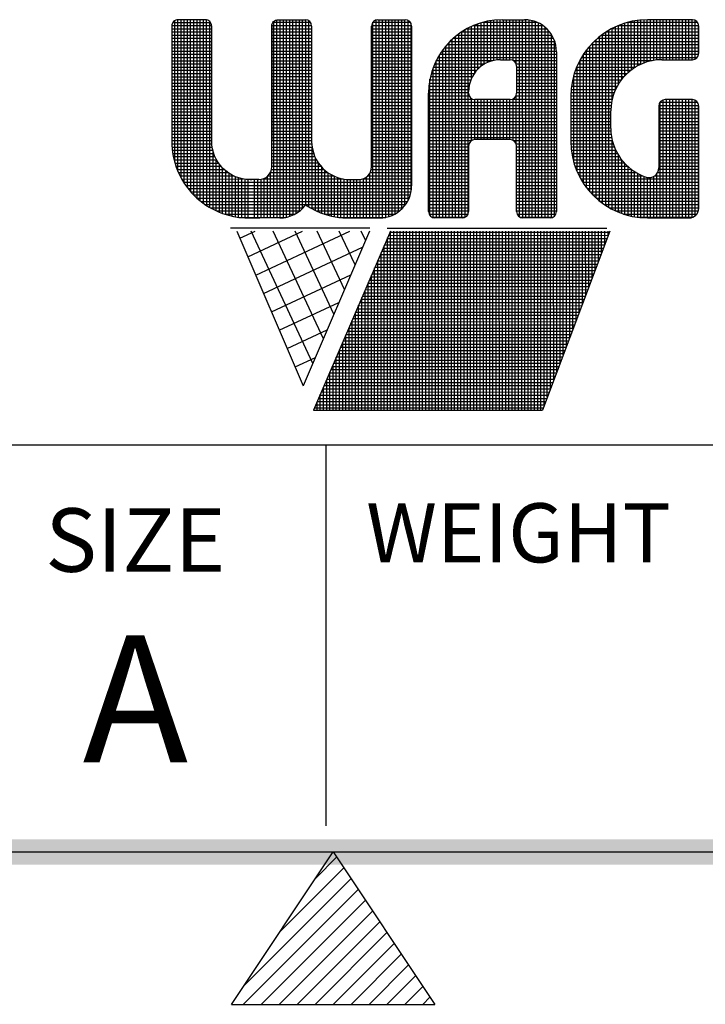
# Model space of a CAD drawing. Units: inches. Extents: x -1 to 11.3, y -0.3 to 15.6.
# Drawn here: x 4.7 to 5.6, y -0.3 to 1.1 of the extents above; entities that cross this region are included whole.
import ezdxf
from ezdxf.enums import TextEntityAlignment as Align

# ---------------------------------------------------------------- set-up
doc = ezdxf.new("R2010")
doc.units = ezdxf.units.IN
doc.header["$MEASUREMENT"] = 0
doc.layers.get('0').update_dxf_attribs({"linetype": 'CONTINUOUS'})
doc.styles.add('BAVWM0$0$STANDARD', font='txt')

# ---------------------------------------------------------------- blocks, each defined once
blk = doc.blocks.new('*X16')
at = {"color": 0}
for p, q in [((3.7478, 5.4715), (3.7956, 5.4938)), ((3.7724, 5.414), (3.9434, 5.4938)), ((3.9756, 5.08), (3.7826, 5.4938)), ((3.797, 5.3566), (4.0913, 5.4938)), ((4.0086, 5.1571), (3.8516, 5.4938)), ((4.0416, 5.2341), (3.9205, 5.4938)), ((4.0747, 5.3112), (3.9895, 5.4938)), ((4.1077, 5.3882), (4.0585, 5.4938)), ((4.1407, 5.4653), (4.1274, 5.4938)), ((3.8216, 5.2991), (4.1314, 5.4435)), ((3.8463, 5.2416), (4.0944, 5.3573)), ((3.8709, 5.1841), (4.0575, 5.2711)), ((3.8955, 5.1267), (4.0206, 5.185)), ((3.9202, 5.0692), (3.9836, 5.0988)), ((3.9448, 5.0117), (3.9467, 5.0126))]:
    blk.add_line(p, q, dxfattribs=at)
blk = doc.blocks.new('*X19')
at = {"color": 0}
for p, q in [((3.5399, 6.1306), (3.6647, 6.1306)), ((3.5436, 6.1406), (3.6609, 6.1406)), ((3.549, 5.7029), (3.5489, 6.1456)), ((3.559, 5.6747), (3.5589, 6.1488)), ((3.569, 5.654), (3.5689, 6.1488)), ((3.579, 5.6373), (3.5789, 6.1488)), ((3.589, 5.6232), (3.5889, 6.1488)), ((3.599, 5.6109), (3.5989, 6.1488)), ((3.609, 5.6001), (3.6089, 6.1488)), ((3.619, 5.5906), (3.6189, 6.1488)), ((3.629, 5.5821), (3.6289, 6.1488)), ((3.639, 5.5744), (3.6389, 6.1488)), ((3.649, 5.5675), (3.6489, 6.1484)), ((3.659, 5.5614), (3.6589, 6.1429)), ((3.8524, 6.1307), (3.9772, 6.1307)), ((3.8562, 6.1407), (3.9734, 6.1407)), ((3.859, 5.5288), (3.8589, 6.1437)), ((3.869, 5.5288), (3.8689, 6.1485)), ((3.879, 5.5288), (3.8789, 6.1488)), ((3.889, 5.5295), (3.8889, 6.1488)), ((3.899, 5.5312), (3.8989, 6.1488)), ((3.909, 5.534), (3.9089, 6.1488)), ((3.919, 5.5379), (3.9189, 6.1488)), ((3.929, 5.5432), (3.9289, 6.1488)), ((3.939, 5.5501), (3.9389, 6.1488)), ((3.949, 5.5591), (3.9489, 6.1488)), ((3.959, 5.5692), (3.9589, 6.1487)), ((3.969, 5.5629), (3.9689, 6.1451)), ((4.1649, 6.1307), (4.2897, 6.1307)), ((4.1687, 6.1407), (4.2858, 6.1407)), ((4.169, 5.5288), (4.1689, 6.141)), ((4.179, 5.5288), (4.1789, 6.1479)), ((4.189, 5.5288), (4.1889, 6.1488)), ((4.199, 5.5292), (4.1989, 6.1488)), ((4.209, 5.5307), (4.2089, 6.1488)), ((4.219, 5.5332), (4.2189, 6.1488)), ((4.229, 5.5368), (4.2289, 6.1488)), ((4.239, 5.5418), (4.2389, 6.1488)), ((4.249, 5.5482), (4.2489, 6.1488)), ((4.259, 5.5567), (4.2589, 6.1488)), ((4.269, 5.5678), (4.2689, 6.1488)), ((4.279, 5.5837), (4.2789, 6.1466)), ((4.289, 5.6165), (4.2889, 6.1346)), ((3.5398, 6.1206), (3.6648, 6.1206)), ((3.5398, 6.1106), (3.6648, 6.1106)), ((3.5398, 6.1006), (3.6648, 6.1006)), ((3.8523, 6.1207), (3.9773, 6.1207)), ((3.8523, 6.1107), (3.9773, 6.1107)), ((3.8523, 6.1007), (3.9773, 6.1007)), ((4.1648, 6.1207), (4.2898, 6.1207)), ((4.1648, 6.1107), (4.2898, 6.1107)), ((4.1648, 6.1007), (4.2898, 6.1007)), ((3.5398, 6.0906), (3.6648, 6.0906)), ((3.5398, 6.0806), (3.6648, 6.0806)), ((3.5398, 6.0706), (3.6648, 6.0706)), ((3.8523, 6.0907), (3.9773, 6.0907)), ((3.8523, 6.0807), (3.9773, 6.0807)), ((3.8523, 6.0707), (3.9773, 6.0707)), ((4.1648, 6.0907), (4.2898, 6.0907)), ((4.1648, 6.0807), (4.2898, 6.0807)), ((4.1648, 6.0707), (4.2898, 6.0707)), ((3.5398, 6.0606), (3.6648, 6.0606)), ((3.5398, 6.0506), (3.6648, 6.0506)), ((3.5398, 6.0406), (3.6648, 6.0406)), ((3.8523, 6.0607), (3.9773, 6.0607)), ((3.8523, 6.0507), (3.9773, 6.0507)), ((3.8523, 6.0407), (3.9773, 6.0407)), ((4.1648, 6.0607), (4.2898, 6.0607)), ((4.1648, 6.0507), (4.2898, 6.0507)), ((4.1648, 6.0407), (4.2898, 6.0407)), ((3.5398, 6.0306), (3.6648, 6.0306)), ((3.5398, 6.0206), (3.6648, 6.0206)), ((3.5398, 6.0106), (3.6648, 6.0106)), ((3.8523, 6.0307), (3.9773, 6.0307)), ((3.8523, 6.0207), (3.9773, 6.0207)), ((3.8523, 6.0107), (3.9773, 6.0107)), ((4.1648, 6.0307), (4.2898, 6.0307)), ((4.1648, 6.0207), (4.2898, 6.0207)), ((4.1648, 6.0107), (4.2898, 6.0107)), ((3.5398, 6.0006), (3.6648, 6.0006)), ((3.5398, 5.9906), (3.6648, 5.9906)), ((3.5398, 5.9806), (3.6648, 5.9806)), ((3.8523, 6.0007), (3.9773, 6.0007)), ((3.8523, 5.9907), (3.9773, 5.9907)), ((3.8523, 5.9807), (3.9773, 5.9807)), ((4.1648, 6.0007), (4.2898, 6.0007)), ((4.1648, 5.9907), (4.2898, 5.9907)), ((4.1648, 5.9807), (4.2898, 5.9807)), ((3.5398, 5.9706), (3.6648, 5.9706)), ((3.5398, 5.9606), (3.6648, 5.9606)), ((3.5398, 5.9506), (3.6648, 5.9506)), ((3.8523, 5.9707), (3.9773, 5.9707)), ((3.8523, 5.9607), (3.9773, 5.9607)), ((3.8523, 5.9507), (3.9773, 5.9507)), ((4.1648, 5.9707), (4.2898, 5.9707)), ((4.1648, 5.9607), (4.2898, 5.9607)), ((4.1648, 5.9507), (4.2898, 5.9507)), ((3.5398, 5.9406), (3.6648, 5.9406)), ((3.5398, 5.9306), (3.6648, 5.9306)), ((3.5398, 5.9206), (3.6648, 5.9206)), ((3.8523, 5.9407), (3.9773, 5.9407)), ((3.8523, 5.9307), (3.9773, 5.9307)), ((3.8523, 5.9207), (3.9773, 5.9207)), ((4.1648, 5.9407), (4.2898, 5.9407)), ((4.1648, 5.9307), (4.2898, 5.9307)), ((4.1648, 5.9207), (4.2898, 5.9207)), ((3.5398, 5.9106), (3.6648, 5.9106)), ((3.5398, 5.9006), (3.6648, 5.9006)), ((3.5398, 5.8906), (3.6648, 5.8906)), ((3.8523, 5.9107), (3.9773, 5.9107)), ((3.8523, 5.9007), (3.9773, 5.9007)), ((3.8523, 5.8907), (3.9773, 5.8907)), ((4.1648, 5.9107), (4.2898, 5.9107)), ((4.1648, 5.9007), (4.2898, 5.9007)), ((4.1648, 5.8907), (4.2898, 5.8907)), ((3.5398, 5.8806), (3.6648, 5.8806)), ((3.5398, 5.8706), (3.6648, 5.8706)), ((3.5398, 5.8606), (3.6648, 5.8606)), ((3.8523, 5.8807), (3.9773, 5.8807)), ((3.8523, 5.8707), (3.9773, 5.8707)), ((3.8523, 5.8607), (3.9773, 5.8607)), ((4.1648, 5.8807), (4.2898, 5.8807)), ((4.1648, 5.8707), (4.2898, 5.8707)), ((4.1648, 5.8607), (4.2898, 5.8607)), ((3.5398, 5.8506), (3.6648, 5.8506)), ((3.5398, 5.8406), (3.6648, 5.8406)), ((3.5398, 5.8306), (3.6648, 5.8306)), ((3.5398, 5.8206), (3.6648, 5.8206)), ((3.8523, 5.8507), (3.9773, 5.8507)), ((3.8523, 5.8407), (3.9773, 5.8407)), ((3.8523, 5.8307), (3.9773, 5.8307)), ((3.8523, 5.8207), (3.9773, 5.8207)), ((4.1648, 5.8507), (4.2898, 5.8507)), ((4.1648, 5.8407), (4.2898, 5.8407)), ((4.1648, 5.8307), (4.2898, 5.8307)), ((4.1648, 5.8207), (4.2898, 5.8207)), ((3.5398, 5.8106), (3.6648, 5.8106)), ((3.5398, 5.8006), (3.6648, 5.8006)), ((3.5398, 5.7906), (3.6648, 5.7906)), ((3.8523, 5.8107), (3.9773, 5.8107)), ((3.8523, 5.8007), (3.9773, 5.8007)), ((3.8523, 5.7907), (3.9773, 5.7907)), ((4.1648, 5.8107), (4.2898, 5.8107)), ((4.1648, 5.8007), (4.2898, 5.8007)), ((4.1648, 5.7907), (4.2898, 5.7907)), ((3.5398, 5.7806), (3.6648, 5.7806)), ((3.5398, 5.7706), (3.6648, 5.7706)), ((3.5399, 5.7606), (3.6651, 5.7606)), ((3.8523, 5.7807), (3.9773, 5.7807)), ((3.8523, 5.7707), (3.9773, 5.7707)), ((3.8523, 5.7607), (3.9776, 5.7607)), ((4.1648, 5.7807), (4.2898, 5.7807)), ((4.1648, 5.7707), (4.2898, 5.7707)), ((4.1648, 5.7607), (4.2898, 5.7607)), ((3.5405, 5.7506), (3.6662, 5.7506)), ((3.5414, 5.7406), (3.6681, 5.7406)), ((3.5428, 5.7306), (3.671, 5.7306)), ((3.669, 5.5559), (3.669, 5.7373)), ((3.8523, 5.7507), (3.9787, 5.7507)), ((3.8523, 5.7407), (3.9806, 5.7407)), ((3.8523, 5.7307), (3.9835, 5.7307)), ((3.979, 5.5572), (3.979, 5.7486)), ((4.1648, 5.7507), (4.2898, 5.7507)), ((4.1648, 5.7407), (4.2898, 5.7407)), ((4.1648, 5.7307), (4.2898, 5.7307)), ((3.5447, 5.7206), (3.6749, 5.7206)), ((3.5469, 5.7106), (3.6798, 5.7106)), ((3.5497, 5.7006), (3.686, 5.7006)), ((3.679, 5.551), (3.679, 5.7121)), ((3.8523, 5.7207), (3.9873, 5.7207)), ((3.8523, 5.7107), (3.9923, 5.7107)), ((3.8523, 5.7007), (3.9985, 5.7007)), ((3.989, 5.5522), (3.989, 5.7171)), ((3.999, 5.5477), (3.999, 5.6999)), ((4.1648, 5.7207), (4.2898, 5.7207)), ((4.1648, 5.7107), (4.2898, 5.7107)), ((4.1648, 5.7007), (4.2898, 5.7007)), ((3.5529, 5.6906), (3.6937, 5.6906)), ((3.5566, 5.6806), (3.7034, 5.6806)), ((3.5608, 5.6706), (3.7157, 5.6706)), ((3.689, 5.5466), (3.689, 5.6965)), ((3.699, 5.5428), (3.699, 5.6849)), ((3.709, 5.5395), (3.709, 5.6757)), ((3.719, 5.5366), (3.719, 5.6684)), ((3.8479, 5.6707), (4.0282, 5.6707)), ((3.849, 5.5288), (3.849, 5.673)), ((3.8514, 5.6807), (4.0158, 5.6807)), ((3.8523, 5.6907), (4.0062, 5.6907)), ((4.009, 5.5437), (4.009, 5.6875)), ((4.019, 5.5403), (4.019, 5.6778)), ((4.029, 5.5373), (4.029, 5.6701)), ((4.159, 5.5288), (4.159, 5.6681)), ((4.1605, 5.6707), (4.2898, 5.6707)), ((4.164, 5.6807), (4.2898, 5.6807)), ((4.1648, 5.6907), (4.2898, 5.6907)), ((3.5655, 5.6606), (3.7328, 5.6607)), ((3.5709, 5.6506), (3.7637, 5.6507)), ((3.5769, 5.6406), (4.2898, 5.6407)), ((3.729, 5.5342), (3.729, 5.6625)), ((3.739, 5.5323), (3.739, 5.6579)), ((3.749, 5.5308), (3.749, 5.6543)), ((3.759, 5.5297), (3.759, 5.6516)), ((3.769, 5.529), (3.769, 5.6498)), ((3.779, 5.5288), (3.779, 5.6489)), ((3.799, 5.5288), (3.799, 5.6488)), ((3.809, 5.5288), (3.809, 5.6488)), ((3.819, 5.5288), (3.819, 5.6494)), ((3.8244, 5.6507), (4.0759, 5.6507)), ((3.829, 5.5288), (3.829, 5.6525)), ((3.839, 5.5288), (3.839, 5.659)), ((3.8407, 5.6607), (4.0452, 5.6607)), ((4.039, 5.5348), (4.039, 5.6639)), ((4.049, 5.5327), (4.049, 5.6589)), ((4.059, 5.5311), (4.059, 5.6551)), ((4.069, 5.5299), (4.069, 5.6522)), ((4.079, 5.5292), (4.079, 5.6502)), ((4.089, 5.5288), (4.089, 5.6491)), ((4.099, 5.5288), (4.099, 5.6488)), ((4.109, 5.5288), (4.109, 5.6488)), ((4.119, 5.5288), (4.119, 5.6488)), ((4.129, 5.5288), (4.129, 5.649)), ((4.137, 5.6507), (4.2898, 5.6507)), ((4.139, 5.5288), (4.139, 5.6514)), ((4.149, 5.5288), (4.149, 5.657)), ((4.1533, 5.6607), (4.2898, 5.6607)), ((3.5835, 5.6306), (4.2898, 5.6307)), ((3.591, 5.6206), (4.2895, 5.6207)), ((3.5993, 5.6106), (4.2881, 5.6107)), ((3.6085, 5.6006), (4.2858, 5.6007)), ((3.619, 5.5906), (4.2823, 5.5907)), ((3.6308, 5.5806), (4.2775, 5.5807)), ((3.6444, 5.5706), (4.2712, 5.5707)), ((3.6603, 5.5606), (3.9505, 5.5607)), ((3.6797, 5.5506), (3.9397, 5.5507)), ((3.9728, 5.5607), (4.2631, 5.5607)), ((3.9922, 5.5507), (4.2523, 5.5507)), ((3.7053, 5.5406), (3.9246, 5.5407)), ((3.75, 5.5307), (3.8966, 5.5307)), ((4.0177, 5.5407), (4.2372, 5.5407)), ((4.0621, 5.5307), (4.2094, 5.5307))]:
    blk.add_line(p, q, dxfattribs=at)
blk = doc.blocks.new('*X20')
at = {"color": 0}
for p, q in [((4.4555, 6.1308), (4.672, 6.1308)), ((4.459, 5.9827), (4.4589, 6.1322)), ((4.469, 5.9944), (4.4689, 6.1359)), ((4.479, 6.0032), (4.4789, 6.1392)), ((4.4846, 6.1408), (4.6539, 6.1408)), ((4.489, 6.0099), (4.4889, 6.1419)), ((4.499, 6.0151), (4.4989, 6.1442)), ((4.5089, 6.0189), (4.5089, 6.146)), ((4.5189, 6.0216), (4.5189, 6.1473)), ((4.5289, 6.0232), (4.5289, 6.1483)), ((4.5389, 6.0238), (4.5389, 6.1487)), ((4.5489, 6.0238), (4.5489, 6.1488)), ((4.5589, 6.0238), (4.5589, 6.1488)), ((4.5689, 6.0238), (4.5689, 6.1488)), ((4.5789, 6.0216), (4.5789, 6.1488)), ((4.589, 6.0095), (4.5889, 6.1488)), ((4.599, 5.5319), (4.5989, 6.1488)), ((4.609, 5.5288), (4.6089, 6.1488)), ((4.619, 5.5288), (4.6189, 6.1487)), ((4.629, 5.5288), (4.6289, 6.1478)), ((4.639, 5.5288), (4.6389, 6.1458)), ((4.649, 5.5288), (4.6489, 6.1428)), ((4.659, 5.5288), (4.6589, 6.1385)), ((4.669, 5.5288), (4.6689, 6.1329)), ((4.4041, 6.1008), (4.7002, 6.1008)), ((4.409, 5.5288), (4.4089, 6.1044)), ((4.4181, 6.1108), (4.6932, 6.1108)), ((4.419, 5.5288), (4.4189, 6.1113)), ((4.429, 5.5311), (4.4289, 6.1175)), ((4.4348, 6.1208), (4.6842, 6.1208)), ((4.439, 5.5434), (4.4389, 6.123)), ((4.449, 5.9657), (4.4489, 6.1279)), ((4.679, 5.5288), (4.6789, 6.1255)), ((4.689, 5.5288), (4.6889, 6.1159)), ((4.699, 5.5293), (4.6989, 6.1028)), ((4.369, 5.5288), (4.3689, 6.0671)), ((4.3721, 6.0708), (4.7123, 6.0708)), ((4.379, 5.5288), (4.3789, 6.0782)), ((4.3815, 6.0808), (4.7095, 6.0808)), ((4.389, 5.5288), (4.3889, 6.088)), ((4.392, 6.0908), (4.7055, 6.0908)), ((4.399, 5.5288), (4.3989, 6.0966)), ((4.709, 5.5348), (4.7089, 6.0825)), ((4.349, 5.5288), (4.3489, 6.0394)), ((4.3498, 6.0408), (4.7148, 6.0408)), ((4.3564, 6.0508), (4.7148, 6.0508)), ((4.359, 5.5288), (4.3589, 6.0543)), ((4.3638, 6.0608), (4.7141, 6.0608)), ((4.334, 6.0108), (4.4904, 6.0108)), ((4.3386, 6.0208), (4.5154, 6.0208)), ((4.339, 5.5288), (4.3389, 6.0214)), ((4.3439, 6.0308), (4.7148, 6.0308)), ((4.5803, 6.0208), (4.7148, 6.0208)), ((4.5885, 6.0108), (4.7148, 6.0108)), ((4.3233, 5.9808), (4.4576, 5.9808)), ((4.3263, 5.9908), (4.4655, 5.9908)), ((4.329, 5.5296), (4.329, 5.9983)), ((4.3299, 6.0008), (4.476, 6.0008)), ((4.5898, 6.0008), (4.7148, 6.0008)), ((4.5898, 5.9908), (4.7148, 5.9908)), ((4.5898, 5.9808), (4.7148, 5.9808)), ((4.317, 5.9508), (4.4435, 5.9508)), ((4.3186, 5.9608), (4.4469, 5.9608)), ((4.319, 5.5365), (4.319, 5.9624)), ((4.3207, 5.9708), (4.4515, 5.9708)), ((4.5898, 5.9708), (4.7148, 5.9708)), ((4.5898, 5.9608), (4.7148, 5.9608)), ((4.5898, 5.9508), (4.7148, 5.9508)), ((4.3148, 5.9208), (4.4398, 5.9208)), ((4.3151, 5.9308), (4.44, 5.9308)), ((4.3158, 5.9408), (4.4412, 5.9408)), ((4.589, 5.7593), (4.589, 5.9132)), ((4.5898, 5.9408), (4.7148, 5.9408)), ((4.5898, 5.9308), (4.7148, 5.9308)), ((4.5898, 5.9208), (4.7148, 5.9208)), ((4.3148, 5.9108), (4.4415, 5.9108)), ((4.3148, 5.9008), (4.4511, 5.9008)), ((4.3148, 5.8908), (4.7148, 5.8908)), ((4.449, 5.7706), (4.449, 5.902)), ((4.459, 5.7738), (4.459, 5.8988)), ((4.469, 5.7738), (4.469, 5.8988)), ((4.479, 5.7738), (4.479, 5.8988)), ((4.489, 5.7738), (4.489, 5.8988)), ((4.499, 5.7738), (4.499, 5.8988)), ((4.509, 5.7738), (4.509, 5.8988)), ((4.519, 5.7738), (4.519, 5.8988)), ((4.529, 5.7738), (4.529, 5.8988)), ((4.539, 5.7738), (4.539, 5.8988)), ((4.549, 5.7738), (4.549, 5.8988)), ((4.559, 5.7738), (4.559, 5.8988)), ((4.569, 5.7738), (4.569, 5.8988)), ((4.5785, 5.9008), (4.7148, 5.9008)), ((4.579, 5.7715), (4.579, 5.901)), ((4.5881, 5.9108), (4.7148, 5.9108)), ((4.3148, 5.8808), (4.7148, 5.8808)), ((4.3148, 5.8708), (4.7148, 5.8708)), ((4.3148, 5.8608), (4.7148, 5.8608)), ((4.3148, 5.8508), (4.7148, 5.8508)), ((4.3148, 5.8408), (4.7148, 5.8408)), ((4.3148, 5.8308), (4.7148, 5.8308)), ((4.3148, 5.8208), (4.7148, 5.8208)), ((4.3148, 5.8108), (4.7148, 5.8108)), ((4.3148, 5.8008), (4.7148, 5.8008)), ((4.3148, 5.7908), (4.7148, 5.7908)), ((4.3148, 5.7808), (4.7148, 5.7808)), ((4.3148, 5.7708), (4.4492, 5.7708)), ((4.3148, 5.7608), (4.441, 5.7608)), ((4.5803, 5.7708), (4.7148, 5.7708)), ((4.5885, 5.7608), (4.7148, 5.7608)), ((4.3148, 5.7508), (4.4398, 5.7508)), ((4.3148, 5.7408), (4.4398, 5.7408)), ((4.3148, 5.7308), (4.4398, 5.7308)), ((4.5898, 5.7508), (4.7148, 5.7508)), ((4.5898, 5.7408), (4.7148, 5.7408)), ((4.5898, 5.7308), (4.7148, 5.7308)), ((4.3148, 5.7208), (4.4398, 5.7208)), ((4.3148, 5.7108), (4.4398, 5.7108)), ((4.3148, 5.7008), (4.4398, 5.7008)), ((4.5898, 5.7208), (4.7148, 5.7208)), ((4.5898, 5.7108), (4.7148, 5.7108)), ((4.5898, 5.7008), (4.7148, 5.7008)), ((4.3148, 5.6908), (4.4398, 5.6908)), ((4.3148, 5.6808), (4.4398, 5.6808)), ((4.3148, 5.6708), (4.4398, 5.6708)), ((4.5898, 5.6908), (4.7148, 5.6908)), ((4.5898, 5.6808), (4.7148, 5.6808)), ((4.5898, 5.6708), (4.7148, 5.6708)), ((4.3148, 5.6608), (4.4398, 5.6608)), ((4.3148, 5.6508), (4.4398, 5.6508)), ((4.3148, 5.6408), (4.4398, 5.6408)), ((4.5898, 5.6608), (4.7148, 5.6608)), ((4.5898, 5.6508), (4.7148, 5.6508)), ((4.5898, 5.6408), (4.7148, 5.6408)), ((4.3148, 5.6308), (4.4398, 5.6308)), ((4.3148, 5.6208), (4.4398, 5.6208)), ((4.3148, 5.6108), (4.4398, 5.6108)), ((4.5898, 5.6308), (4.7148, 5.6308)), ((4.5898, 5.6208), (4.7148, 5.6208)), ((4.5898, 5.6108), (4.7148, 5.6108)), ((4.3148, 5.6008), (4.4398, 5.6008)), ((4.3148, 5.5908), (4.4398, 5.5908)), ((4.3148, 5.5808), (4.4398, 5.5808)), ((4.5898, 5.6008), (4.7148, 5.6008)), ((4.5898, 5.5908), (4.7148, 5.5908)), ((4.5898, 5.5808), (4.7148, 5.5808)), ((4.3148, 5.5708), (4.4398, 5.5708)), ((4.3148, 5.5608), (4.4398, 5.5608)), ((4.3148, 5.5508), (4.4398, 5.5508)), ((4.5898, 5.5708), (4.7148, 5.5708)), ((4.5898, 5.5608), (4.7148, 5.5608)), ((4.5898, 5.5508), (4.7148, 5.5508)), ((4.3165, 5.5408), (4.4381, 5.5408)), ((4.3262, 5.5308), (4.4284, 5.5308)), ((4.5914, 5.5408), (4.7131, 5.5408)), ((4.6011, 5.5308), (4.7035, 5.5308))]:
    blk.add_line(p, q, dxfattribs=at)
blk = doc.blocks.new('*X21')
at = {"color": 0}
for p, q in [((4.8887, 6.1309), (5.1397, 6.1309)), ((4.889, 5.9484), (4.8889, 6.1309)), ((4.899, 5.9626), (4.8989, 6.1348)), ((4.909, 5.9742), (4.9089, 6.1381)), ((4.9186, 6.1409), (5.1357, 6.1409)), ((4.919, 5.9838), (4.9189, 6.141)), ((4.929, 5.9919), (4.9289, 6.1433)), ((4.939, 5.9988), (4.9389, 6.1453)), ((4.949, 6.0047), (4.9489, 6.1468)), ((4.959, 6.0096), (4.9589, 6.1479)), ((4.969, 6.0137), (4.9689, 6.1486)), ((4.9789, 6.0171), (4.9789, 6.1488)), ((4.9889, 6.0197), (4.9889, 6.1488)), ((4.9989, 6.0217), (4.9989, 6.1488)), ((5.0089, 6.023), (5.0089, 6.1488)), ((5.0189, 6.0237), (5.0189, 6.1488)), ((5.0289, 6.0238), (5.0289, 6.1488)), ((5.0389, 6.0238), (5.0389, 6.1488)), ((5.0489, 6.0238), (5.0489, 6.1488)), ((5.0589, 6.0238), (5.0589, 6.1488)), ((5.0689, 6.0238), (5.0689, 6.1488)), ((5.0789, 6.0238), (5.0789, 6.1488)), ((5.0889, 6.0238), (5.0889, 6.1488)), ((5.0989, 6.0238), (5.0989, 6.1488)), ((5.1089, 6.0238), (5.1089, 6.1488)), ((5.1189, 6.0238), (5.1189, 6.1488)), ((5.1289, 6.026), (5.1289, 6.1466)), ((5.1389, 6.0381), (5.1389, 6.1346)), ((4.8358, 6.1008), (5.1398, 6.1009)), ((4.839, 5.5744), (4.8389, 6.1031)), ((4.849, 5.5675), (4.8489, 6.11)), ((4.8503, 6.1108), (5.1398, 6.1109)), ((4.859, 5.5614), (4.8589, 6.1162)), ((4.8674, 6.1208), (5.1398, 6.1209)), ((4.869, 5.9002), (4.8689, 6.1217)), ((4.879, 5.9297), (4.8789, 6.1266)), ((4.8027, 6.0708), (5.1398, 6.0709)), ((4.809, 5.6001), (4.8089, 6.0774)), ((4.8124, 6.0808), (5.1398, 6.0809)), ((4.819, 5.5906), (4.8189, 6.0869)), ((4.8234, 6.0908), (5.1398, 6.0909)), ((4.829, 5.5821), (4.8289, 6.0955)), ((4.779, 5.6373), (4.7789, 6.0402)), ((4.7794, 6.0408), (5.1396, 6.0409)), ((4.7863, 6.0508), (5.1398, 6.0509)), ((4.789, 5.6232), (4.7889, 6.0543)), ((4.7941, 6.0608), (5.1398, 6.0609)), ((4.799, 5.6109), (4.7989, 6.0666)), ((4.7625, 6.0108), (4.9618, 6.0109)), ((4.7675, 6.0208), (4.9943, 6.0209)), ((4.769, 5.654), (4.7689, 6.0235)), ((4.7731, 6.0308), (5.1351, 6.0309)), ((4.749, 5.7029), (4.749, 5.9745)), ((4.7508, 5.9808), (4.9157, 5.9809)), ((4.7542, 5.9908), (4.9275, 5.9909)), ((4.7581, 6.0008), (4.9422, 6.0009)), ((4.759, 5.6747), (4.759, 6.0028)), ((4.7435, 5.9508), (4.8905, 5.9509)), ((4.7455, 5.9608), (4.8976, 5.9609)), ((4.7479, 5.9708), (4.9059, 5.9709)), ((4.7401, 5.9208), (4.8753, 5.9209)), ((4.7408, 5.9308), (4.8795, 5.9309)), ((4.7419, 5.9408), (4.8846, 5.9409)), ((4.7398, 5.9108), (4.8719, 5.9109)), ((4.7398, 5.9008), (4.8691, 5.9008)), ((4.7398, 5.8908), (4.8671, 5.8908)), ((5.0188, 5.8909), (5.1357, 5.8909)), ((5.019, 5.5288), (5.019, 5.8911)), ((5.029, 5.5288), (5.029, 5.8979)), ((5.039, 5.5288), (5.039, 5.8988)), ((5.049, 5.5288), (5.049, 5.8988)), ((5.059, 5.5288), (5.059, 5.8988)), ((5.069, 5.5288), (5.069, 5.8988)), ((5.079, 5.5288), (5.079, 5.8988)), ((5.089, 5.5288), (5.089, 5.8988)), ((5.099, 5.5288), (5.099, 5.8988)), ((5.109, 5.5288), (5.109, 5.8988)), ((5.119, 5.5303), (5.119, 5.8988)), ((5.129, 5.5358), (5.129, 5.8966)), ((5.139, 5.5521), (5.139, 5.8844)), ((4.7398, 5.8808), (4.8657, 5.8808)), ((4.7398, 5.8708), (4.8649, 5.8708)), ((4.7398, 5.8608), (4.8648, 5.8608)), ((5.0148, 5.8709), (5.1398, 5.8709)), ((5.0148, 5.8609), (5.1398, 5.8609)), ((5.0149, 5.8809), (5.1397, 5.8809)), ((4.7398, 5.8508), (4.8648, 5.8508)), ((4.7398, 5.8408), (4.8648, 5.8408)), ((4.7398, 5.8308), (4.8648, 5.8308)), ((4.7398, 5.8208), (4.8648, 5.8208)), ((5.0148, 5.8509), (5.1398, 5.8509)), ((5.0148, 5.8409), (5.1398, 5.8409)), ((5.0148, 5.8309), (5.1398, 5.8309)), ((5.0148, 5.8209), (5.1398, 5.8209)), ((4.7398, 5.8108), (4.8648, 5.8108)), ((4.7398, 5.8008), (4.865, 5.8008)), ((4.7398, 5.7908), (4.8658, 5.7908)), ((5.0148, 5.8109), (5.1398, 5.8109)), ((5.0148, 5.8009), (5.1398, 5.8009)), ((5.0148, 5.7909), (5.1398, 5.7909)), ((4.7398, 5.7808), (4.8672, 5.7808)), ((4.7398, 5.7708), (4.8693, 5.7708)), ((4.7399, 5.7608), (4.8721, 5.7609)), ((4.869, 5.5559), (4.869, 5.7723)), ((5.0148, 5.7809), (5.1398, 5.7809)), ((5.0148, 5.7709), (5.1398, 5.7709)), ((5.0148, 5.7609), (5.1398, 5.7609)), ((4.7405, 5.7508), (4.8756, 5.7509)), ((4.7414, 5.7408), (4.8799, 5.7409)), ((4.7428, 5.7308), (4.885, 5.7309)), ((4.879, 5.551), (4.879, 5.7429)), ((5.0148, 5.7509), (5.1398, 5.7509)), ((5.0148, 5.7409), (5.1398, 5.7409)), ((5.0148, 5.7309), (5.1398, 5.7309)), ((4.7446, 5.7208), (4.8911, 5.7209)), ((4.7469, 5.7108), (4.8983, 5.7109)), ((4.7496, 5.7008), (4.9067, 5.7009)), ((4.889, 5.5466), (4.889, 5.7242)), ((4.899, 5.5428), (4.899, 5.7099)), ((4.909, 5.5395), (4.909, 5.6984)), ((5.0148, 5.7209), (5.1398, 5.7209)), ((5.0148, 5.7109), (5.1398, 5.7109)), ((5.0148, 5.7009), (5.1398, 5.7009)), ((4.7528, 5.6908), (4.9167, 5.6909)), ((4.7565, 5.6808), (4.9287, 5.6809)), ((4.7607, 5.6708), (4.9437, 5.6709)), ((4.919, 5.5366), (4.919, 5.6887)), ((4.929, 5.5342), (4.929, 5.6806)), ((4.939, 5.5323), (4.939, 5.6737)), ((4.949, 5.5308), (4.949, 5.6679)), ((5.009, 5.5288), (5.009, 5.6674)), ((5.0112, 5.6709), (5.1398, 5.6709)), ((5.0145, 5.6809), (5.1398, 5.6809)), ((5.0148, 5.6909), (5.1398, 5.6909)), ((4.7654, 5.6608), (4.9638, 5.6609)), ((4.7708, 5.6508), (5.1398, 5.6509)), ((4.7767, 5.6408), (5.1398, 5.6409)), ((4.959, 5.5297), (4.959, 5.6629)), ((4.969, 5.529), (4.969, 5.6588)), ((4.979, 5.5288), (4.979, 5.6557)), ((4.989, 5.5288), (4.989, 5.6554)), ((4.999, 5.5288), (4.999, 5.6587)), ((5.0025, 5.6609), (5.1398, 5.6609)), ((4.7834, 5.6308), (5.1398, 5.6309)), ((4.7908, 5.6208), (5.1398, 5.6209)), ((4.7991, 5.6108), (5.1398, 5.6109)), ((4.8083, 5.6008), (5.1398, 5.6009)), ((4.8187, 5.5908), (5.1398, 5.5909)), ((4.8305, 5.5808), (5.1398, 5.5809)), ((4.8441, 5.5708), (5.1398, 5.5709)), ((4.86, 5.5608), (5.1398, 5.5609)), ((4.8793, 5.5509), (5.1387, 5.5509)), ((4.9047, 5.5409), (5.1339, 5.5409)), ((4.9484, 5.5309), (5.1208, 5.5309))]:
    blk.add_line(p, q, dxfattribs=at)
blk = doc.blocks.new('*X26')
at = {"color": 0}
for p, q in [((4.2169, 5.4907), (4.9037, 5.4909)), ((4.2191, 4.9338), (4.219, 5.4938)), ((4.2291, 4.9338), (4.229, 5.4938)), ((4.2391, 4.9338), (4.239, 5.4938)), ((4.2491, 4.9338), (4.249, 5.4938)), ((4.2591, 4.9338), (4.259, 5.4938)), ((4.2691, 4.9338), (4.269, 5.4938)), ((4.2791, 4.9338), (4.279, 5.4938)), ((4.2891, 4.9338), (4.289, 5.4938)), ((4.2991, 4.9338), (4.299, 5.4938)), ((4.3091, 4.9338), (4.309, 5.4938)), ((4.3191, 4.9338), (4.319, 5.4938)), ((4.3291, 4.9338), (4.329, 5.4938)), ((4.3391, 4.9338), (4.339, 5.4938)), ((4.3491, 4.9338), (4.349, 5.4938)), ((4.3591, 4.9338), (4.359, 5.4938)), ((4.3691, 4.9338), (4.369, 5.4938)), ((4.3791, 4.9338), (4.379, 5.4938)), ((4.3891, 4.9338), (4.389, 5.4938)), ((4.3991, 4.9338), (4.399, 5.4938)), ((4.4091, 4.9338), (4.409, 5.4938)), ((4.4191, 4.9338), (4.419, 5.4938)), ((4.4291, 4.9338), (4.429, 5.4938)), ((4.4391, 4.9338), (4.439, 5.4938)), ((4.4491, 4.9338), (4.449, 5.4938)), ((4.4591, 4.9338), (4.459, 5.4938)), ((4.4691, 4.9338), (4.469, 5.4938)), ((4.4791, 4.9338), (4.479, 5.4938)), ((4.4891, 4.9338), (4.489, 5.4938)), ((4.4991, 4.9338), (4.499, 5.4938)), ((4.5091, 4.9338), (4.509, 5.4938)), ((4.5191, 4.9338), (4.519, 5.4938)), ((4.5291, 4.9338), (4.529, 5.4938)), ((4.5391, 4.9338), (4.539, 5.4938)), ((4.5491, 4.9338), (4.549, 5.4938)), ((4.5591, 4.9338), (4.559, 5.4938)), ((4.5691, 4.9338), (4.569, 5.4938)), ((4.5791, 4.9338), (4.579, 5.4938)), ((4.5891, 4.9338), (4.589, 5.4938)), ((4.5991, 4.9338), (4.599, 5.4938)), ((4.6091, 4.9338), (4.609, 5.4938)), ((4.6191, 4.9338), (4.619, 5.4938)), ((4.6291, 4.9338), (4.629, 5.4938)), ((4.6391, 4.9338), (4.639, 5.4938)), ((4.6491, 4.9338), (4.649, 5.4938)), ((4.6591, 4.9338), (4.659, 5.4938)), ((4.6691, 4.9338), (4.669, 5.4938)), ((4.6791, 4.9338), (4.679, 5.4938)), ((4.6891, 4.9338), (4.689, 5.4938)), ((4.6991, 4.9481), (4.699, 5.4938)), ((4.7091, 4.9747), (4.709, 5.4938)), ((4.7191, 5.0012), (4.719, 5.4938)), ((4.7291, 5.0277), (4.729, 5.4938)), ((4.7391, 5.0542), (4.739, 5.4938)), ((4.7491, 5.0808), (4.749, 5.4938)), ((4.7591, 5.1073), (4.759, 5.4938)), ((4.7691, 5.1338), (4.769, 5.4938)), ((4.7791, 5.1603), (4.779, 5.4938)), ((4.7891, 5.1869), (4.789, 5.4938)), ((4.7991, 5.2134), (4.799, 5.4938)), ((4.8091, 5.2399), (4.809, 5.4938)), ((4.8191, 5.2664), (4.819, 5.4938)), ((4.8291, 5.293), (4.829, 5.4938)), ((4.8391, 5.3195), (4.839, 5.4938)), ((4.8491, 5.346), (4.849, 5.4938)), ((4.8591, 5.3725), (4.859, 5.4938)), ((4.8691, 5.3991), (4.869, 5.4938)), ((4.8791, 5.4256), (4.879, 5.4938)), ((4.889, 5.4521), (4.889, 5.4938)), ((4.899, 5.4786), (4.899, 5.4938)), ((4.1997, 5.4507), (4.8886, 5.4509)), ((4.204, 5.4607), (4.8923, 5.4609)), ((4.2083, 5.4707), (4.8961, 5.4709)), ((4.2091, 4.9338), (4.209, 5.4724)), ((4.2126, 5.4807), (4.8999, 5.4809)), ((4.1869, 5.4207), (4.8773, 5.4209)), ((4.1891, 4.9338), (4.1891, 5.4258)), ((4.1912, 5.4307), (4.881, 5.4309)), ((4.1955, 5.4407), (4.8848, 5.4409)), ((4.1991, 4.9338), (4.199, 5.4491)), ((4.174, 5.3907), (4.866, 5.3908)), ((4.1783, 5.4007), (4.8697, 5.4009)), ((4.1791, 4.9338), (4.1791, 5.4025)), ((4.1826, 5.4107), (4.8735, 5.4109)), ((4.1612, 5.3607), (4.8547, 5.3608)), ((4.1655, 5.3707), (4.8584, 5.3708)), ((4.1691, 4.9338), (4.1691, 5.3791)), ((4.1697, 5.3807), (4.8622, 5.3808)), ((4.1483, 5.3307), (4.8434, 5.3308)), ((4.1491, 4.9338), (4.1491, 5.3325)), ((4.1526, 5.3407), (4.8471, 5.3408)), ((4.1569, 5.3507), (4.8509, 5.3508)), ((4.1591, 4.9338), (4.1591, 5.3558)), ((4.1355, 5.3007), (4.832, 5.3008)), ((4.1391, 4.9338), (4.1391, 5.3092)), ((4.1397, 5.3107), (4.8358, 5.3108)), ((4.144, 5.3207), (4.8396, 5.3208)), ((4.1226, 5.2707), (4.8207, 5.2708)), ((4.1269, 5.2807), (4.8245, 5.2808)), ((4.1291, 4.9338), (4.1291, 5.2858)), ((4.1312, 5.2907), (4.8283, 5.2908)), ((4.1091, 4.9338), (4.1091, 5.2392)), ((4.1097, 5.2407), (4.8094, 5.2408)), ((4.114, 5.2507), (4.8132, 5.2508)), ((4.1183, 5.2607), (4.817, 5.2608)), ((4.1191, 4.9338), (4.1191, 5.2625)), ((4.0969, 5.2107), (4.7981, 5.2108)), ((4.0991, 4.9338), (4.0991, 5.2159)), ((4.1012, 5.2207), (4.8019, 5.2208)), ((4.1054, 5.2307), (4.8057, 5.2308)), ((4.084, 5.1807), (4.7868, 5.1808)), ((4.0883, 5.1907), (4.7906, 5.1908)), ((4.0891, 4.9338), (4.0891, 5.1926)), ((4.0926, 5.2007), (4.7944, 5.2008)), ((4.0691, 4.9338), (4.0691, 5.1459)), ((4.0712, 5.1507), (4.7755, 5.1508)), ((4.0754, 5.1607), (4.7793, 5.1608)), ((4.0791, 4.9338), (4.0791, 5.1692)), ((4.0797, 5.1707), (4.7831, 5.1708)), ((4.0583, 5.1207), (4.7642, 5.1208)), ((4.0591, 4.9338), (4.0591, 5.1226)), ((4.0626, 5.1307), (4.768, 5.1308)), ((4.0669, 5.1407), (4.7717, 5.1408)), ((4.0454, 5.0907), (4.7529, 5.0908)), ((4.0491, 4.9338), (4.0491, 5.0993)), ((4.0497, 5.1007), (4.7567, 5.1008)), ((4.054, 5.1107), (4.7604, 5.1108)), ((4.0283, 5.0507), (4.7378, 5.0508)), ((4.0291, 4.9338), (4.0291, 5.0526)), ((4.0326, 5.0607), (4.7416, 5.0608)), ((4.0369, 5.0707), (4.7454, 5.0708)), ((4.0391, 4.9338), (4.0391, 5.0759)), ((4.0412, 5.0807), (4.7491, 5.0808)), ((4.0154, 5.0207), (4.7265, 5.0208)), ((4.0191, 4.9338), (4.0191, 5.0293)), ((4.0197, 5.0307), (4.7303, 5.0308)), ((4.024, 5.0407), (4.7341, 5.0408)), ((4.0026, 4.9907), (4.7152, 4.9908)), ((4.0069, 5.0007), (4.719, 5.0008)), ((4.0091, 4.9338), (4.0091, 5.006)), ((4.0112, 5.0107), (4.7228, 5.0108)), ((3.9891, 4.9338), (3.9891, 4.9593)), ((3.9897, 4.9607), (4.7039, 4.9608)), ((3.994, 4.9707), (4.7077, 4.9708)), ((3.9983, 4.9807), (4.7115, 4.9808)), ((3.9991, 4.9338), (3.9991, 4.9826)), ((3.9791, 4.9338), (3.9791, 4.936)), ((3.9812, 4.9407), (4.6964, 4.9408)), ((3.9854, 4.9507), (4.7001, 4.9508))]:
    blk.add_line(p, q, dxfattribs=at)
blk = doc.blocks.new('BAVWM0')
for p, q in [((5.54903, 1.45948), (5.57578, 1.45948)), ((5.67124, 1.45948), (5.69326, 1.45948)), ((5.85845, 1.45948), (5.8144, 1.45948)), ((5.4444, 1.45319), (5.4444, 1.3399)), ((5.48374, 1.45319), (5.48374, 1.3399)), ((5.54274, 1.32303), (5.54274, 1.45319)), ((5.58208, 1.45319), (5.58208, 1.3399)), ((5.86475, 1.42644), (5.86475, 1.45319)), ((5.72473, 1.42801), (5.72473, 1.27067)), ((5.66966, 1.42015), (5.6791, 1.42015)), ((5.82856, 1.42015), (5.85845, 1.42015)), ((5.6854, 1.41385), (5.6854, 1.3871)), ((5.59886, 1.27067), (5.59886, 1.3871)), ((5.6382, 1.3871), (5.6382, 1.38868)), ((5.6791, 1.38081), (5.64449, 1.38081)), ((5.73887, 1.38396), (5.73887, 1.3399)), ((5.85845, 1.38081), (5.83171, 1.38081)), ((5.77821, 1.35249), (5.77821, 1.3698)), ((5.82541, 1.37452), (5.82541, 1.31357)), ((5.86475, 1.27382), (5.86475, 1.37452)), ((5.48374, 1.3399), (5.48374, 1.3399)), ((5.58208, 1.3399), (5.58208, 1.29585)), ((5.6791, 1.34148), (5.64449, 1.34148)), ((5.6382, 1.33518), (5.6382, 1.27067)), ((5.6854, 1.27067), (5.6854, 1.33518)), ((5.4444, 1.31473), (5.4444, 1.32303)), ((5.54274, 1.31473), (5.54274, 1.32303)), ((5.43181, 1.30214), (5.42473, 1.30214)), ((5.5215, 1.30214), (5.53015, 1.30214)), ((5.45227, 1.26438), (5.42159, 1.26438)), ((5.42159, 1.26438), (5.42473, 1.26438)), ((5.51994, 1.26438), (5.55061, 1.26438)), ((5.6319, 1.26438), (5.60515, 1.26438)), ((5.71844, 1.26438), (5.69169, 1.26438)), ((5.8144, 1.26438), (5.85531, 1.26438)), ((5.54111, 1.25435), (5.40404, 1.25435)), ((5.53769, 1.25435), (5.40718, 1.25435)), ((5.41015, 1.25138), (5.47541, 1.09913)), ((5.54066, 1.25138), (5.47541, 1.09913)), ((5.5612, 1.25138), (5.48568, 1.07516)), ((5.55823, 1.25435), (5.77428, 1.25435)), ((5.77725, 1.25138), (5.71084, 1.07516)), ((5.48568, 1.07516), (5.71084, 1.07516))]:
    blk.add_line(p, q)
at = {"color": 7}
for p, q in [((5.12279, 1.04114), (9.37279, 1.04114)), ((5.49779, 1.04114), (5.49779, 0.66614)), ((3.12987, 0.64041), (9.37987, 0.64041)), ((5.40487, 0.49041), (5.50487, 0.64041)), ((5.50487, 0.64041), (5.60487, 0.49041)), ((5.48771, 0.61468), (5.5083, 0.63527)), ((5.45236, 0.56165), (5.51537, 0.62466)), ((5.417, 0.50861), (5.52245, 0.61405)), ((5.41648, 0.49041), (5.52952, 0.60345)), ((5.43416, 0.49041), (5.53659, 0.59284)), ((5.45184, 0.49041), (5.54366, 0.58223)), ((5.46952, 0.49041), (5.55073, 0.57163)), ((5.48719, 0.49041), (5.5578, 0.56102)), ((5.50487, 0.49041), (5.56487, 0.55041)), ((5.52255, 0.49041), (5.57194, 0.53981)), ((5.54023, 0.49041), (5.57901, 0.5292)), ((5.5579, 0.49041), (5.58608, 0.5186)), ((5.57558, 0.49041), (5.59316, 0.50799)), ((5.59326, 0.49041), (5.60023, 0.49738)), ((5.40487, 0.49041), (5.60487, 0.49041))]:
    blk.add_line(p, q, dxfattribs=at)
for points in [[(5.42316, 1.30214), (5.42473, 1.30214), (5.42316, 1.30214, -0.414214), (5.3854, 1.3399), (5.3854, 1.45319, 0.414214), (5.37911, 1.45948), (5.35236, 1.45948, 0.414214), (5.34606, 1.45319), (5.34606, 1.3399, 0.414214), (5.42159, 1.26438), (5.4326, 1.26438)], [(5.4444, 1.32303), (5.4444, 1.45319, -0.414214), (5.4507, 1.45948), (5.47744, 1.45948)]]:
    blk.add_lwpolyline(points, format="xyb")
for centre, radius, start, end in [((5.47744, 1.45319), 0.00629, 0, 90), ((5.54903, 1.45319), 0.00629, 90, 180), ((5.57578, 1.45319), 0.00629, 0, 90), ((5.67124, 1.3871), 0.07238, 90, 180), ((5.69326, 1.42801), 0.03147, 0, 90), ((5.8144, 1.38396), 0.07552, 90, 180), ((5.85845, 1.45319), 0.00629, 0, 90), ((5.85845, 1.42644), 0.00629, 270, 0), ((5.66966, 1.38868), 0.03147, 90, 180), ((5.6791, 1.41385), 0.00629, 0, 90), ((5.82856, 1.3698), 0.05035, 90, 180), ((5.64449, 1.3871), 0.00629, 180, 270), ((5.6791, 1.3871), 0.00629, 270, 0), ((5.83171, 1.37452), 0.00629, 90, 180), ((5.85845, 1.37452), 0.00629, 0, 90), ((5.82856, 1.35249), 0.05035, 180, 252.07979), ((5.5215, 1.3399), 0.03776, 180, 270), ((5.64449, 1.33518), 0.00629, 90, 180), ((5.6791, 1.33518), 0.00629, 0, 90), ((5.8144, 1.3399), 0.07552, 180, 270), ((5.43181, 1.31473), 0.01259, 270, 360), ((5.53015, 1.31473), 0.01259, 270, 0), ((5.81597, 1.31357), 0.00944, 252.07979, 0), ((5.55061, 1.29585), 0.03147, 270, 0), ((5.45227, 1.29585), 0.03147, 270, 323.88839), ((5.51994, 1.3399), 0.07552, 235.98591, 270), ((5.60515, 1.27067), 0.00629, 180, 270), ((5.6319, 1.27067), 0.00629, 270, 0), ((5.69169, 1.27067), 0.00629, 180, 270), ((5.71844, 1.27067), 0.00629, 270, 0), ((5.85531, 1.27382), 0.00944, 270, 0)]:
    blk.add_arc(centre, radius, start, end)
blk.add_trace([(1.64237, 0.65291), (1.61737, 0.62791), (9.36737, 0.65291), (9.39237, 0.62791)], dxfattribs=at)
at = {"xscale": 0.3146834454631564, "yscale": 0.3146834454631564, "zscale": 0.3146834454631564}
for name, p in [('*X19', (4.23215, -0.47544)), ('*X20', (4.24107, -0.47544)), ('*X21', (4.24734, -0.47544)), ('*X16', (4.23381, -0.47742)), ('*X26', (4.23381, -0.47742))]:
    blk.add_blockref(name, p, dxfattribs=at)
at = {"color": 7, "style": 'BAVWM0$0$STANDARD'}
for s, height, p in [('SIZE', 0.0625, (5.31029, 0.91614)), ('A', 0.125, (5.31029, 0.72864))]:
    blk.add_text(s, height=height, dxfattribs=at).set_placement(p, align=Align.CENTER)
at = {"style": 'BAVWM0$0$STANDARD'}
blk.add_text('WEIGHT', height=0.058216, dxfattribs=at).set_placement((5.5374, 0.92538))

msp = doc.modelspace()

# ---------------------------------------------------------------- block references
at = {"color": 7, "xscale": 1.474725, "yscale": 1.474725, "zscale": 1.474725}
msp.add_blockref('BAVWM0', (-3.0099, -1.0641), dxfattribs=at)

doc.saveas('drawing.dxf')
